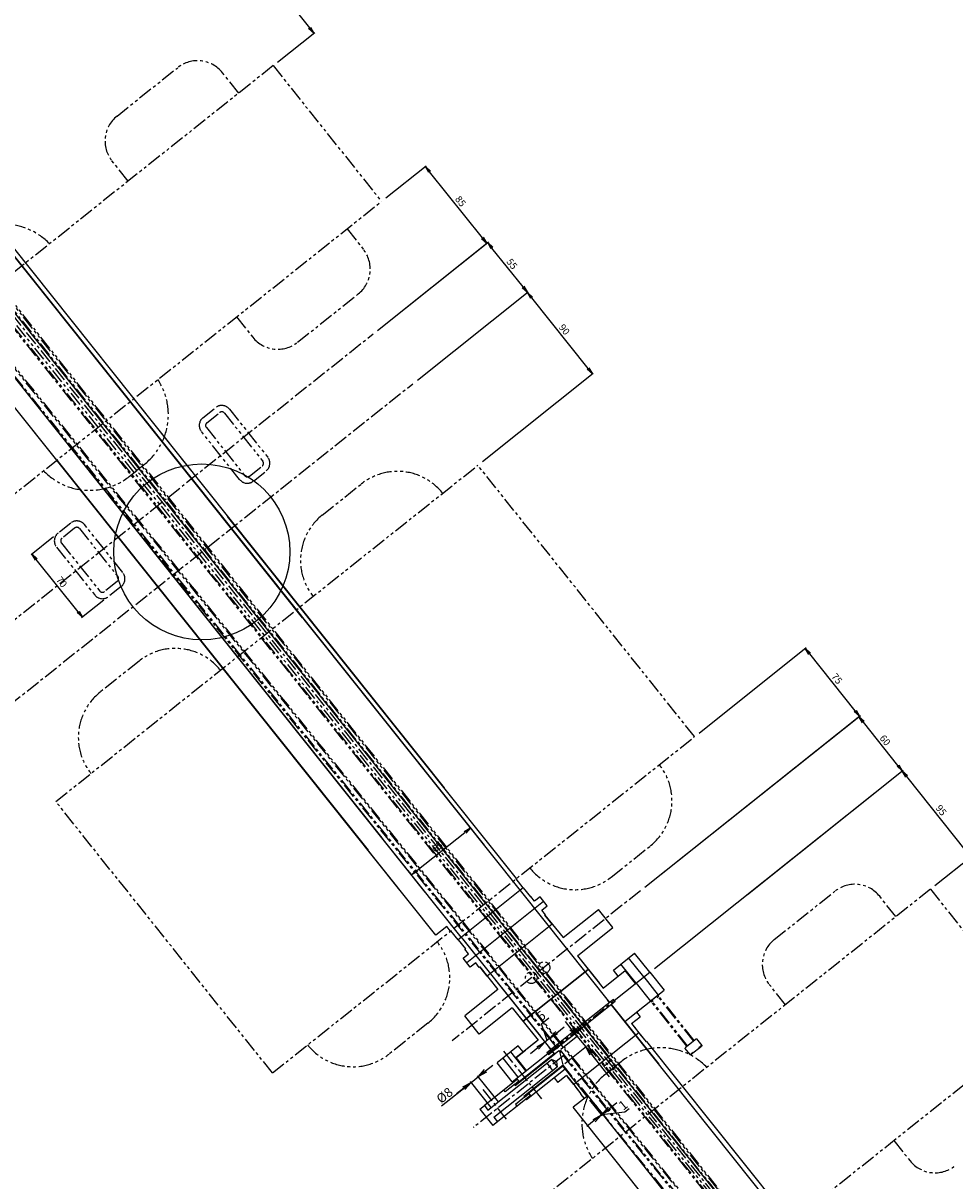
# Model space of a CAD drawing. Extents: x -85008 to 70492, y -141218 to 2807.
# Drawn here: x -47761 to -46957, y -91631 to -90631 of the extents above; entities that cross this region are included whole.
import ezdxf

# ---------------------------------------------------------------- set-up
doc = ezdxf.new("R2010")
doc.units = 0
doc.header["$LTSCALE"] = 10
doc.header["$MEASUREMENT"] = 0
doc.header["$PDMODE"] = 3
doc.header["$PDSIZE"] = 2
doc.linetypes.add('CENTER', pattern=[2, 1.25, -0.25, 0.25, -0.25])
doc.linetypes.add('PHANTOM', pattern=[2.5, 1.25, -0.25, 0.25, -0.25, 0.25, -0.25])
doc.layers.get('0').update_dxf_attribs({"linetype": 'CONTINUOUS'})
doc.layers.get('DEFPOINTS').update_dxf_attribs({"linetype": 'CONTINUOUS'})
for name, color, linetype in [('CENTER', 4, 'CENTER'), ('Magnet', 6, 'PHANTOM'), ('OBJECT', 3, 'CONTINUOUS'), ('PHANTOM', 4, 'PHANTOM'), ('SR2', 2, 'PHANTOM'), ('ULine', 1, 'CONTINUOUS')]:
    doc.layers.add(name, color=color, linetype=linetype)
doc.styles.add('ADESK1', font='romans', dxfattribs={"bigfont": 'bigfont'})
doc.styles.get("Standard").update_dxf_attribs({"font": 'romans', "bigfont": 'extfont.shx'})
doc.dimstyles.new('ｺﾋﾟｰ - STANDARD', dxfattribs={"dimscale": 0, "dimtxt": 30, "dimasz": 30, "dimexe": 1, "dimexo": 4, "dimgap": 5, "dimtad": 1, "dimdec": 4, "dimzin": 9, "dimdsep": 46, "dimtxsty": 'STANDARD', "dimblk1": 'OPEN', "dimblk2": 'OPEN', "dimsah": 1, "dimcen": 0, "dimclrd": 4, "dimclre": 4, "dimclrt": 4, "dimaunit": 3, "dimadec": 4, "dimazin": 0, "dimtfac": 1, "dimtdec": 4, "dimtmove": 0, "dimatfit": 3, "dimldrblk": 'OPEN', "dimfxl": 1, "dimtolj": 1, "dimtzin": 0, "dimarcsym": 0})
doc.dimstyles.new('ｺﾋﾟｰ(3) - STANDARD', dxfattribs={"dimscale": 0, "dimtxt": 6, "dimasz": 6, "dimexe": 1, "dimexo": 5, "dimgap": 2, "dimtad": 1, "dimdec": 3, "dimzin": 9, "dimdsep": 46, "dimtxsty": 'ADESK1', "dimblk1": 'OPEN', "dimblk2": 'OPEN', "dimsah": 1, "dimcen": 0, "dimclrd": 4, "dimclre": 4, "dimclrt": 4, "dimadec": 8, "dimazin": 2, "dimtfac": 1, "dimtdec": 3, "dimtmove": 0, "dimatfit": 2, "dimldrblk": 'OPEN', "dimfxl": 1, "dimtolj": 1, "dimtzin": 9, "dimlwd": -1, "dimlwe": -1, "dimarcsym": 0})

# ---------------------------------------------------------------- blocks, each defined once
blk = doc.blocks.new('_OPEN')
at = {"color": 0, "linetype": 'ByBlock'}
for p, q in [((-1, 0.17), (0, 0)), ((0, 0), (-1, -0.17)), ((0, 0), (-1, 0))]:
    blk.add_line(p, q, dxfattribs=at)
blk = doc.blocks.new('*D1703')
at = {"layer": 'DEFPOINTS', "color": 0}
for p in [(-49426.1, -88791.8), (-49440.6, -88803.3), (-49354.3, -88891.8), (-44894.7, -94488.9), (-44894.7, -94488.9)]:
    blk.add_point(p, dxfattribs=at)
at = {"layer": 'OBJECT', "color": 4}
for p, q in [((-49356.7, -88893.7), (-49420, -88916.6)), ((-49420, -88916.6), (-49467.4, -88916.6))]:
    blk.add_line(p, q, dxfattribs=at)
blk.add_arc((-44894.7, -94488.9), 7156.6, 128.54648, 128.59638, dxfattribs=at)
at = {"layer": 'OBJECT', "color": 4, "xscale": 6, "yscale": 6, "zscale": 6}
for p, rotation in [((-49349.6, -88888), 38.52245851809508), ((-49363.8, -88899.4), 218.6203986537964)]:
    blk.add_blockref('_OPEN', p, dxfattribs=dict(at, rotation=rotation))
at = {"layer": 'OBJECT', "color": 4, "insert": (-49444.7, -88911.6), "char_height": 6, "attachment_point": 5, "style": 'ADESK1'}
blk.add_mtext('\\A1;0.002548r', dxfattribs=at)
blk = doc.blocks.new('_DotSmall')
at = {"color": 0, "linetype": 'ByBlock', "const_width": 0.5}
blk.add_lwpolyline([(-0.0625, 0, 1), (0.0625, 0, 1)], format="xyb", close=True, dxfattribs=at)
blk = doc.blocks.new('*D1605')
at = {"layer": 'DEFPOINTS', "color": 0}
for p in [(-51146.6, -86673.1), (-49306.7, -88970.9), (-49262.6, -89031.7), (-49254.5, -89039.9), (-44945.7, -94425)]:
    blk.add_point(p, dxfattribs=at)
at = {"layer": 'OBJECT', "color": 4}
for p, q in [((-49259.7, -89035.8), (-49255.3, -89041.8)), ((-49254.8, -89040.2), (-49246.3, -89088.4)), ((-49246.3, -89088.4), (-49308.9, -89088.4))]:
    blk.add_line(p, q, dxfattribs=at)
blk.add_arc((-49288.7, -88995.7), 55.9, 305.8996, 308.6574, dxfattribs=at)
at = {"layer": 'OBJECT', "color": 4, "xscale": 6, "yscale": 6, "zscale": 6}
for p, rotation in [((-49255.9, -89041), 215.8995639949818), ((-49253.8, -89039.4), 38.65737225752281)]:
    blk.add_blockref('_DotSmall', p, dxfattribs=dict(at, rotation=rotation))
at = {"layer": 'OBJECT', "color": 4, "insert": (-49278.6, -89083.4), "char_height": 6, "attachment_point": 5, "style": 'ADESK1'}
blk.add_mtext('\\A1;2.75780826°', dxfattribs=at)
blk = doc.blocks.new('*D1591')
at = {"layer": 'DEFPOINTS', "color": 0}
for p in [(-49966.5, -88137.9), (-49957.9, -88131), (-49696.6, -88464.7), (-44894.7, -94488.9), (-44894.7, -94488.9)]:
    blk.add_point(p, dxfattribs=at)
at = {"layer": 'OBJECT', "color": 4}
for p, q in [((-49729.1, -88445.8), (-49776.5, -88445.8)), ((-49698, -88465.8), (-49729.1, -88445.8))]:
    blk.add_line(p, q, dxfattribs=at)
for start, end in [(128.44328, 128.48791), (128.53253, 128.61033), (128.65495, 128.69957)]:
    blk.add_arc((-44894.7, -94488.9), 7703.9, start, end, dxfattribs=at)
at = {"layer": 'OBJECT', "color": 4, "xscale": 6, "yscale": 6, "zscale": 6}
for p, rotation in [((-49693.9, -88462.5), 218.5102194157608), ((-49702.1, -88469.1), 38.63263776074649)]:
    blk.add_blockref('_OPEN', p, dxfattribs=dict(at, rotation=rotation))
at = {"layer": 'OBJECT', "color": 4, "insert": (-49753.8, -88440.8), "char_height": 6, "attachment_point": 5, "style": 'ADESK1'}
blk.add_mtext('\\A1;0.001358r', dxfattribs=at)
blk = doc.blocks.new('*D1604')
at = {"layer": 'DEFPOINTS', "color": 0}
for p in [(-51169.6, -86596.1), (-51146.6, -86673.1), (-49184.5, -89104.1), (-44945.7, -94425), (-44894.7, -94488.9)]:
    blk.add_point(p, dxfattribs=at)
at = {"layer": 'OBJECT', "color": 4}
for p, q in [((-49241, -89103.1), (-49271.3, -89103.1)), ((-49187.1, -89106.3), (-49241, -89103.1))]:
    blk.add_line(p, q, dxfattribs=at)
blk.add_arc((-44920.1, -94456.9), 6843.7, 128.53572, 128.60714, dxfattribs=at)
at = {"layer": 'OBJECT', "color": 4, "xscale": 6, "yscale": 6, "zscale": 6}
for p, rotation in [((-49179.1, -89099.9), 38.51060097215001), ((-49195.1, -89112.7), 218.6322562043577)]:
    blk.add_blockref('_OPEN', p, dxfattribs=dict(at, rotation=rotation))
at = {"layer": 'OBJECT', "color": 4, "insert": (-49257.1, -89098.1), "char_height": 6, "attachment_point": 5, "style": 'ADESK1'}
blk.add_mtext('\\A1;0.003r', dxfattribs=at)
blk = doc.blocks.new('*D1808')
at = {"layer": 'DEFPOINTS', "color": 0}
for p in [(-47368.1, -91541.3), (-47348.4, -91566.1), (-47354.6, -91571.1)]:
    blk.add_point(p, dxfattribs=at)
at = {"layer": 'OBJECT', "color": 4, "lineweight": -2}
for p, q in [((-47361.9, -91536.3), (-47355.6, -91531.3)), ((-47399.9, -91566.6), (-47374.4, -91546.3)), ((-47357.1, -91568), (-47375, -91545.5)), ((-47374.4, -91546.3), (-47368.1, -91541.3)), ((-47374.4, -91546.3), (-47368.1, -91541.3)), ((-47350.8, -91563), (-47368.8, -91540.5)), ((-47380.7, -91551.3), (-47386.9, -91556.2))]:
    blk.add_line(p, q, dxfattribs=at)
at = {"layer": 'OBJECT', "color": 4, "lineweight": -2, "xscale": 8, "yscale": 8, "zscale": 8}
for p, rotation in [((-47368.1, -91541.3), 218.5714285883734), ((-47374.4, -91546.3), 38.57142858837344)]:
    blk.add_blockref('_OPEN', p, dxfattribs=dict(at, rotation=rotation))
at = {"layer": 'OBJECT', "color": 4, "insert": (-47397.3, -91557.5), "char_height": 8, "attachment_point": 5, "rotation": 38.5714}
blk.add_mtext('\\A1;%%C8', dxfattribs=at)
blk = doc.blocks.new('*D1408')
at = {"layer": 'DEFPOINTS', "color": 0}
for p in [(-47829.9, -90626.3), (-47510.1, -90639.9), (-47545.3, -90667.9)]:
    blk.add_point(p, dxfattribs=at)
at = {"layer": 'OBJECT', "color": 4}
for p, q in [((-47826, -90623.2), (-47640.3, -90475.1)), ((-47637.3, -90480.4), (-47513.9, -90635.2)), ((-47541.4, -90664.8), (-47509.4, -90639.3))]:
    blk.add_line(p, q, dxfattribs=at)
at = {"layer": 'OBJECT', "color": 4, "xscale": 6, "yscale": 6, "zscale": 6}
for p, rotation in [((-47641.1, -90475.7), 128.5714285883286), ((-47510.1, -90639.9), 308.5714285883286)]:
    blk.add_blockref('_OPEN', p, dxfattribs=dict(at, rotation=rotation))
at = {"layer": 'OBJECT', "color": 4, "insert": (-47571.7, -90554.7), "char_height": 6, "attachment_point": 5, "rotation": 308.5714, "style": 'ADESK1'}
blk.add_mtext('\\A1;210', dxfattribs=at)
blk = doc.blocks.new('*D1507')
at = {"layer": 'DEFPOINTS', "color": 0}
for p in [(-47325.8, -90863.8), (-47424.7, -90942.7), (-47368.6, -91013.1)]:
    blk.add_point(p, dxfattribs=at)
at = {"layer": 'OBJECT', "color": 4}
for p, q in [((-47420.8, -90939.6), (-47325, -90863.2)), ((-47273.4, -90929.5), (-47322.1, -90868.5)), ((-47364.7, -91009.9), (-47268.9, -90933.6))]:
    blk.add_line(p, q, dxfattribs=at)
at = {"layer": 'OBJECT', "color": 4, "xscale": 6, "yscale": 6, "zscale": 6}
for p, rotation in [((-47325.8, -90863.8), 128.5714285883286), ((-47269.7, -90934.2), 308.5714285883286)]:
    blk.add_blockref('_OPEN', p, dxfattribs=dict(at, rotation=rotation))
at = {"layer": 'OBJECT', "color": 4, "insert": (-47293.9, -90895.9), "char_height": 6, "attachment_point": 5, "rotation": 308.5714, "style": 'ADESK1'}
blk.add_mtext('\\A1;90', dxfattribs=at)
blk = doc.blocks.new('*D1477')
at = {"layer": 'DEFPOINTS', "color": 0}
for p in [(-47085.9, -91171.3), (-47181.5, -91247.6), (-47228.2, -91380.8)]:
    blk.add_point(p, dxfattribs=at)
at = {"layer": 'OBJECT', "color": 4}
for p, q in [((-47177.6, -91244.5), (-47085.1, -91170.7)), ((-47042.9, -91225.3), (-47082.1, -91176)), ((-47224.3, -91377.7), (-47038.3, -91229.3))]:
    blk.add_line(p, q, dxfattribs=at)
at = {"layer": 'OBJECT', "color": 4, "xscale": 6, "yscale": 6, "zscale": 6}
for p, rotation in [((-47085.9, -91171.3), 128.5714285883286), ((-47039.1, -91230), 308.5714285883286)]:
    blk.add_blockref('_OPEN', p, dxfattribs=dict(at, rotation=rotation))
at = {"layer": 'OBJECT', "color": 4, "insert": (-47058.6, -91197.5), "char_height": 6, "attachment_point": 5, "rotation": 308.5714, "style": 'ADESK1'}
blk.add_mtext('\\A1;75', dxfattribs=at)
blk = doc.blocks.new('M8-L50')
at = {"layer": 'PHANTOM'}
for p, q in [((-8, -5.6), (-8, 5.6)), ((0, 6.5), (-7.5, 6.5)), ((-7.5, 3.2), (-7.5, 6.5)), ((0, -6.5), (0, 6.5)), ((0, 4), (48.8, 4)), ((0, 3.2), (49.6, 3.2)), ((48.8, 2.2), (48.8, 4)), ((48.8, 4), (50, 2.8)), ((50, -2.8), (50, 2.8)), ((-7.5, -6.5), (-8, -5.6)), ((-7.5, -6.5), (-7.5, -3.3)), ((0, -6.5), (-7.5, -6.5)), ((0, -3.3), (49.6, -3.3)), ((0, -4), (48.8, -4)), ((48.8, -4), (48.8, -2)), ((48.8, -4), (50, -2.8))]:
    blk.add_line(p, q, dxfattribs=at)
blk = doc.blocks.new('*D1807')
at = {"layer": 'DEFPOINTS', "color": 0}
for p in [(-47298.5, -91518.7), (-47275.5, -91515.7), (-47295, -91531.2)]:
    blk.add_point(p, dxfattribs=at)
at = {"layer": 'OBJECT', "color": 4, "lineweight": -2}
for p, q in [((-47288, -91500.1), (-47293, -91493.8)), ((-47297, -91517.5), (-47282.2, -91505.7)), ((-47283, -91506.3), (-47275.5, -91515.7)), ((-47283, -91506.3), (-47275.5, -91515.7)), ((-47293.4, -91529.9), (-47274.8, -91515.1)), ((-47254.8, -91541.6), (-47275.5, -91515.7)), ((-47270.5, -91522), (-47265.6, -91528.2))]:
    blk.add_line(p, q, dxfattribs=at)
at = {"layer": 'OBJECT', "color": 4, "lineweight": -2, "xscale": 8, "yscale": 8, "zscale": 8}
for p, rotation in [((-47283, -91506.3), 308.5714285883287), ((-47275.5, -91515.7), 128.5714285883287)]:
    blk.add_blockref('_OPEN', p, dxfattribs=dict(at, rotation=rotation))
at = {"layer": 'OBJECT', "color": 4, "insert": (-47255.2, -91532.4), "char_height": 8, "attachment_point": 5, "rotation": 308.5714}
blk.add_mtext('\\A1;12', dxfattribs=at)
blk = doc.blocks.new('*D1478')
at = {"layer": 'DEFPOINTS', "color": 0}
for p in [(-47039.6, -91230.3), (-47228.2, -91380.8), (-47139.8, -91387)]:
    blk.add_point(p, dxfattribs=at)
at = {"layer": 'OBJECT', "color": 4}
for p, q in [((-47224.3, -91377.7), (-47038.8, -91229.7)), ((-47005.9, -91272.5), (-47035.8, -91235)), ((-47135.9, -91383.9), (-47001.4, -91276.6))]:
    blk.add_line(p, q, dxfattribs=at)
at = {"layer": 'OBJECT', "color": 4, "xscale": 6, "yscale": 6, "zscale": 6}
for p, rotation in [((-47039.6, -91230.3), 128.5714285883286), ((-47002.2, -91277.2), 308.5714285883286)]:
    blk.add_blockref('_OPEN', p, dxfattribs=dict(at, rotation=rotation))
at = {"layer": 'OBJECT', "color": 4, "insert": (-47017, -91250.7), "char_height": 6, "attachment_point": 5, "rotation": 308.5714, "style": 'ADESK1'}
blk.add_mtext('\\A1;60', dxfattribs=at)
blk = doc.blocks.new('*D1476')
at = {"layer": 'DEFPOINTS', "color": 0}
for p in [(-47002.2, -91277.2), (-46977.9, -91379.4), (-47220.1, -91451)]:
    blk.add_point(p, dxfattribs=at)
at = {"layer": 'OBJECT', "color": 4}
for p, q in [((-47216.2, -91447.9), (-47001.4, -91276.6)), ((-46946.7, -91346.8), (-46998.4, -91281.9)), ((-46974, -91376.3), (-46942.1, -91350.9))]:
    blk.add_line(p, q, dxfattribs=at)
at = {"layer": 'OBJECT', "color": 4, "xscale": 6, "yscale": 6, "zscale": 6}
for p, rotation in [((-47002.2, -91277.2), 128.5714285883286), ((-46942.9, -91351.5), 308.5714285883286)]:
    blk.add_blockref('_OPEN', p, dxfattribs=dict(at, rotation=rotation))
at = {"layer": 'OBJECT', "color": 4, "insert": (-46968.6, -91311.2), "char_height": 6, "attachment_point": 5, "rotation": 308.5714, "style": 'ADESK1'}
blk.add_mtext('\\A1;95', dxfattribs=at)
blk = doc.blocks.new('*D1482')
at = {"layer": 'DEFPOINTS', "color": 0}
for p in [(-47375, -91326.5), (-47375, -91326.6), (-47425.8, -91367.1)]:
    blk.add_point(p, dxfattribs=at)
at = {"layer": 'OBJECT', "color": 4}
for p, q in [((-47378.1, -91322.7), (-47375.7, -91325.8)), ((-47421.2, -91363.3), (-47379.7, -91330.3)), ((-47428.9, -91363.2), (-47426.5, -91366.3))]:
    blk.add_line(p, q, dxfattribs=at)
at = {"layer": 'OBJECT', "color": 4, "xscale": 6, "yscale": 6, "zscale": 6}
for p, rotation in [((-47375, -91326.5), 38.57142858837345), ((-47425.9, -91367.1), 218.5714285883734)]:
    blk.add_blockref('_OPEN', p, dxfattribs=dict(at, rotation=rotation))
at = {"layer": 'OBJECT', "color": 4, "insert": (-47403.6, -91342.9), "char_height": 6, "attachment_point": 5, "rotation": 38.5714, "style": 'ADESK1'}
blk.add_mtext('\\A1;65', dxfattribs=at)
blk = doc.blocks.new('*D1810')
at = {"layer": 'DEFPOINTS', "color": 0}
for p in [(-47274.5, -91558.4), (-47273.8, -91557.8), (-47261.1, -91573.7)]:
    blk.add_point(p, dxfattribs=at)
at = {"layer": 'OBJECT', "color": 4, "lineweight": -2}
for p, q in [((-47272.1, -91561.5), (-47261.3, -91575.1)), ((-47271.3, -91560.9), (-47260.5, -91574.4)), ((-47254.8, -91568.7), (-47248.6, -91563.7)), ((-47241.7, -91571.7), (-47237.9, -91568.7)), ((-47268.1, -91579.3), (-47274.4, -91584.3)), ((-47261.9, -91574.3), (-47261.1, -91573.7)), ((-47261.9, -91574.3), (-47261.1, -91573.7)), ((-47261.5, -91574), (-47241.7, -91571.7))]:
    blk.add_line(p, q, dxfattribs=at)
at = {"layer": 'OBJECT', "color": 4, "lineweight": -2, "xscale": 8, "yscale": 8, "zscale": 8}
for p, rotation in [((-47261.1, -91573.7), 218.5714285883734), ((-47261.9, -91574.3), 38.57142858837344)]:
    blk.add_blockref('_OPEN', p, dxfattribs=dict(at, rotation=rotation))
at = {"layer": 'OBJECT', "color": 4, "insert": (-47243.2, -91565.9), "char_height": 8, "attachment_point": 5, "rotation": 38.5714}
blk.add_mtext('\\A1;1', dxfattribs=at)
blk = doc.blocks.new('*D1809')
at = {"layer": 'DEFPOINTS', "color": 0}
for p in [(-47310.7, -91511.5), (-47310.1, -91512.2), (-47298.5, -91518.7)]:
    blk.add_point(p, dxfattribs=at)
at = {"layer": 'OBJECT', "color": 4, "lineweight": -2}
for p, q in [((-47313.7, -91495.6), (-47307.2, -91490.5)), ((-47308.7, -91510), (-47313.7, -91495.6)), ((-47300.5, -91503.4), (-47294.2, -91498.4)), ((-47306.8, -91508.4), (-47310.7, -91511.5)), ((-47306.8, -91508.4), (-47310.7, -91511.5)), ((-47299.8, -91517.1), (-47307.4, -91507.6)), ((-47316.9, -91516.5), (-47323.2, -91521.5)), ((-47311.4, -91510.6), (-47311.3, -91510.7))]:
    blk.add_line(p, q, dxfattribs=at)
at = {"layer": 'OBJECT', "color": 4, "lineweight": -2, "xscale": 8, "yscale": 8, "zscale": 8}
for p, rotation in [((-47306.8, -91508.4), 218.5714285883734), ((-47310.7, -91511.5), 38.57142858837345)]:
    blk.add_blockref('_OPEN', p, dxfattribs=dict(at, rotation=rotation))
at = {"layer": 'OBJECT', "color": 4, "insert": (-47313.9, -91488.7), "char_height": 8, "attachment_point": 5, "rotation": 38.5714}
blk.add_mtext('\\A1;5', dxfattribs=at)
blk = doc.blocks.new('*D1508')
at = {"layer": 'DEFPOINTS', "color": 0}
for p in [(-47360.1, -90820.8), (-47459, -90899.7), (-47424.7, -90942.7)]:
    blk.add_point(p, dxfattribs=at)
at = {"layer": 'OBJECT', "color": 4}
for p, q in [((-47455.1, -90896.6), (-47359.3, -90820.2)), ((-47329.6, -90859.1), (-47356.4, -90825.5)), ((-47420.8, -90939.6), (-47325, -90863.2))]:
    blk.add_line(p, q, dxfattribs=at)
at = {"layer": 'OBJECT', "color": 4, "xscale": 6, "yscale": 6, "zscale": 6}
for p, rotation in [((-47360.1, -90820.8), 128.5714285883286), ((-47325.8, -90863.8), 308.5714285883286)]:
    blk.add_blockref('_OPEN', p, dxfattribs=dict(at, rotation=rotation))
at = {"layer": 'OBJECT', "color": 4, "insert": (-47339.1, -90839.2), "char_height": 6, "attachment_point": 5, "rotation": 308.5714, "style": 'ADESK1'}
blk.add_mtext('\\A1;55', dxfattribs=at)
blk = doc.blocks.new('*D1506')
at = {"layer": 'DEFPOINTS', "color": 0}
for p in [(-47413.9, -90755), (-47451.8, -90785.2), (-47459, -90899.7)]:
    blk.add_point(p, dxfattribs=at)
at = {"layer": 'OBJECT', "color": 4}
for p, q in [((-47447.9, -90782.1), (-47413.1, -90754.4)), ((-47364.6, -90816.8), (-47410.2, -90759.7)), ((-47455.1, -90896.6), (-47360.1, -90820.8))]:
    blk.add_line(p, q, dxfattribs=at)
at = {"layer": 'OBJECT', "color": 4, "xscale": 6, "yscale": 6, "zscale": 6}
for p, rotation in [((-47413.9, -90755), 128.5714285883286), ((-47360.9, -90821.5), 308.5714285883286)]:
    blk.add_blockref('_OPEN', p, dxfattribs=dict(at, rotation=rotation))
at = {"layer": 'OBJECT', "color": 4, "insert": (-47383.5, -90785.1), "char_height": 6, "attachment_point": 5, "rotation": 308.5714, "style": 'ADESK1'}
blk.add_mtext('\\A1;85', dxfattribs=at)
blk = doc.blocks.new('*D1509')
at = {"layer": 'DEFPOINTS', "color": 0}
for p in [(-47731, -91071.8), (-47753.5, -91089.8), (-47687.4, -91126.6)]:
    blk.add_point(p, dxfattribs=at)
at = {"layer": 'OBJECT', "color": 4}
for p, q in [((-47734.9, -91075), (-47754.3, -91090.4)), ((-47713.6, -91139.8), (-47749.8, -91094.5)), ((-47691.3, -91129.7), (-47710.6, -91145.1))]:
    blk.add_line(p, q, dxfattribs=at)
at = {"layer": 'OBJECT', "color": 4, "xscale": 6, "yscale": 6, "zscale": 6}
for p, rotation in [((-47753.5, -91089.8), 128.5714285883286), ((-47709.9, -91144.5), 308.5714285883286)]:
    blk.add_blockref('_OPEN', p, dxfattribs=dict(at, rotation=rotation))
at = {"layer": 'OBJECT', "color": 4, "insert": (-47727.8, -91114), "char_height": 6, "attachment_point": 5, "rotation": 308.5714, "style": 'ADESK1'}
blk.add_mtext('\\A1;70', dxfattribs=at)

msp = doc.modelspace()

# ---------------------------------------------------------------- linework, layer by layer
at = {"layer": 'CENTER'}
for p, q in [((-44894.683, -94488.92931), (-50905.12469, -86952.07382)), ((-47823.32231, -91190.23476), (-47458.98884, -90899.68851)), ((-47789.03037, -91233.23549), (-47424.6969, -90942.68924)), ((-47228.23156, -91380.77068), (-47390.89044, -91510.48681)), ((-47228.23156, -91380.77068), (-47390.89044, -91510.48681)), ((-47313.34846, -91560.43105), (-47347.50899, -91517.59511)), ((-47293.97653, -91522.7339), (-47372.5208, -91585.37087)), ((-47364.26128, -91552.56364), (-47343.14363, -91579.04435))]:
    msp.add_line(p, q, dxfattribs=at)
at = {"layer": 'Magnet'}
for p, q in [((-47545.30792, -90667.9494), (-48030.04344, -91054.51307)), ((-47680.07508, -90711.47022), (-47627.69238, -90669.6964)), ((-47545.30792, -90667.9494), (-47451.78445, -90785.22412)), ((-47575.01752, -90691.64201), (-47589.04604, -90674.0508)), ((-47670.40096, -90767.70776), (-47684.42948, -90750.11656)), ((-47936.51997, -91171.7878), (-47451.78445, -90785.22412)), ((-47481.49405, -90808.91673), (-47467.46553, -90826.50794)), ((-47524.20263, -90906.92809), (-47471.81992, -90865.15428)), ((-47576.87749, -90884.98249), (-47562.84897, -90902.5737)), ((-47605.90402, -90972.08278), (-47594.95838, -90963.35392)), ((-47602.47483, -90976.38285), (-47591.52919, -90967.65399)), ((-47587.31322, -90968.12902), (-47554.26826, -91009.56609)), ((-47583.01315, -90964.69982), (-47549.96819, -91006.13689)), ((-47574.20497, -91025.46508), (-47607.24993, -90984.02801)), ((-47602.94985, -90980.59881), (-47569.90489, -91022.03588)), ((-47732.91629, -91303.60032), (-47368.58282, -91013.05407)), ((-47732.91629, -91303.60032), (-47368.58282, -91013.05407)), ((-47732.91629, -91303.60032), (-47368.58282, -91013.05407)), ((-47669.52088, -91022.81553), (-47662.97772, -91017.59753)), ((-47656.43456, -91012.37953), (-47662.97772, -91017.59753)), ((-47565.68893, -91022.51091), (-47554.74329, -91013.78205)), ((-47562.25974, -91026.81098), (-47551.3141, -91018.08212)), ((-47181.53588, -91247.60352), (-47368.58282, -91013.05407)), ((-47502.83249, -91056.16221), (-47469.21373, -91029.35215)), ((-47720.05142, -91063.11229), (-47730.99706, -91071.84114)), ((-47716.62223, -91067.41236), (-47727.56787, -91076.14122)), ((-47712.40626, -91067.88739), (-47679.3613, -91109.32445)), ((-47675.06123, -91105.89526), (-47708.10619, -91064.45819)), ((-47732.34296, -91083.78638), (-47699.298, -91125.22344)), ((-47728.04289, -91080.35718), (-47694.99793, -91121.79425)), ((-47679.83633, -91113.54042), (-47690.78197, -91122.26927)), ((-47676.40713, -91117.84049), (-47687.35277, -91126.56935)), ((-47661.01561, -91182.30904), (-47694.63436, -91209.1191)), ((-47545.86935, -91538.14977), (-47181.53588, -91247.60352)), ((-47545.86935, -91538.14977), (-47181.53588, -91247.60352)), ((-47545.86935, -91538.14977), (-47181.53588, -91247.60352)), ((-47545.86935, -91538.14977), (-47732.91629, -91303.60032)), ((-47253.43656, -91368.8948), (-47219.81781, -91342.08474)), ((-46977.9322, -91379.41605), (-47462.66772, -91765.97972)), ((-46977.9322, -91379.41605), (-46884.40873, -91496.69077)), ((-47112.69936, -91422.93687), (-47060.31666, -91381.16305)), ((-47007.6418, -91403.10866), (-47021.67032, -91385.51745)), ((-47103.02524, -91479.17441), (-47117.05376, -91461.5832)), ((-47411.61969, -91495.04163), (-47445.23844, -91521.85169)), ((-47369.14425, -91883.25445), (-46884.40873, -91496.69077)), ((-47244.93129, -91528.38831), (-47251.47445, -91533.60631)), ((-47258.01762, -91538.82431), (-47251.47445, -91533.60631)), ((-47009.50177, -91596.44914), (-46995.47325, -91614.04035))]:
    msp.add_line(p, q, dxfattribs=at)
for centre, radius, start, end in [((-47610.54641, -90691.19677), 27.5, 38.57142924, 128.57142924), ((-47662.92911, -90732.97059), 27.5, 128.57142924, 218.57142924), ((-47778.01507, -90859.92239), 55, 43.787337, 128.57142924), ((-47488.96589, -90843.65391), 27.5, 308.57142794, 38.57142794), ((-47541.3486, -90885.42773), 27.5, 218.57142794, 308.57142794), ((-47690.7265, -90969.3788), 55, 308.57142794, 33.35552017), ((-47589.65872, -90969.99949), 8.5, 38.57142859, 128.57142859), ((-47589.65872, -90969.99949), 3, 38.57142859, 128.57142859), ((-47600.60436, -90978.72834), 8.5, 128.57142859, 218.57142859), ((-47600.60436, -90978.72834), 3, 128.57142859, 218.57142859), ((-47556.61376, -91011.43655), 3, 308.57142859, 38.57142859), ((-47556.61376, -91011.43655), 8.5, 308.57142859, 38.57142859), ((-47703.81282, -90979.8148), 55, 223.787337, 308.57142924), ((-47438.03924, -91068.44372), 50, 38.57142721, 128.57142721), ((-47567.5594, -91020.16541), 8.5, 218.57142859, 308.57142859), ((-47567.5594, -91020.16541), 3, 218.57142859, 308.57142859), ((-47471.658, -91095.25378), 50, 128.57142721, 218.57142721), ((-47714.75176, -91069.75785), 8.5, 38.57142859, 128.57142859), ((-47714.75176, -91069.75785), 3, 38.57142859, 128.57142859), ((-47725.6974, -91078.48671), 8.5, 128.57142859, 218.57142859), ((-47725.6974, -91078.48671), 3, 128.57142859, 218.57142859), ((-47681.7068, -91111.19492), 3, 308.57142859, 38.57142859), ((-47681.7068, -91111.19492), 8.5, 308.57142859, 38.57142859), ((-47692.65244, -91119.92378), 8.5, 218.57142859, 308.57142859), ((-47692.65244, -91119.92378), 3, 218.57142859, 308.57142859), ((-47629.84112, -91221.40061), 50, 38.57142996, 128.57142996), ((-47663.45987, -91248.21067), 50, 128.57142996, 218.57142996), ((-47250.9923, -91302.99317), 50, 308.57142996, 38.57142996), ((-47284.61106, -91329.80323), 50, 218.57142996, 308.57142996), ((-47284.61106, -91329.80323), 50, 218.57142996, 308.57142996), ((-47043.17069, -91402.66342), 27.5, 38.57142924, 128.57142924), ((-47442.79418, -91455.95006), 50, 308.57142721, 38.57142721), ((-47095.55339, -91444.43723), 27.5, 128.57142924, 218.57142924), ((-47476.41293, -91482.76012), 50, 218.57142721, 308.57142721), ((-47210.63935, -91571.38904), 55, 43.787337, 128.57142924), ((-47223.72568, -91581.82504), 55, 128.57142794, 213.35552017), ((-46973.97288, -91596.89438), 27.5, 218.57142794, 308.57142794)]:
    msp.add_arc(centre, radius, start, end, dxfattribs=at)
at = {"layer": 'OBJECT'}
for p, q in [((-47519.82215, -91144.98299), (-47817.75675, -90771.38481)), ((-47811.42833, -90779.3204), (-47363.23268, -91341.33997)), ((-47780.25384, -90818.41198), (-47332.05819, -91380.43154)), ((-47770.98514, -90823.61906), (-47615.73618, -91018.2951)), ((-47414.05173, -91381.8668), (-47821.81406, -90870.54901)), ((-47435.91338, -91380.11517), (-47834.32337, -90880.52485)), ((-47382.87724, -91420.95838), (-47790.63957, -90909.64059)), ((-47404.73889, -91419.20674), (-47803.14888, -90919.61642)), ((-47668.74269, -90958.24254), (-47400.64207, -91294.43008)), ((-47665.61536, -90955.74858), (-47397.51475, -91291.93612)), ((-47719.56173, -90998.76938), (-47451.46112, -91334.95691)), ((-47732.07104, -91008.74521), (-47463.34693, -91345.71458)), ((-47335.16577, -91370.11927), (-47584.56169, -91057.38667)), ((-47329.32178, -91378.24933), (-47385.61365, -91423.14059)), ((-47335.55668, -91370.43101), (-47335.16577, -91370.11927)), ((-47335.55668, -91370.43101), (-47335.16577, -91370.11927)), ((-47335.55668, -91370.43101), (-47335.16577, -91370.11927)), ((-47335.55668, -91370.43101), (-47335.16577, -91370.11927)), ((-47329.32178, -91378.24933), (-47335.55668, -91370.43101)), ((-47329.32178, -91378.24933), (-47323.08689, -91386.06764)), ((-47378.22576, -91442.8299), (-47311.77008, -91389.83327)), ((-47332.05819, -91380.43154), (-47254.83898, -91477.26137)), ((-47330.81121, -91381.9952), (-47254.83898, -91477.26137)), ((-47323.08689, -91386.06764), (-47322.69597, -91385.75589)), ((-47319.57852, -91389.66505), (-47322.69597, -91385.75589)), ((-47314.88753, -91385.92411), (-47319.57852, -91389.66505)), ((-47308.65263, -91393.74243), (-47314.88753, -91385.92411)), ((-47313.34362, -91397.48337), (-47308.65263, -91393.74243)), ((-47310.22617, -91401.39252), (-47313.34362, -91397.48337)), ((-47295.02985, -91421.25006), (-47264.53842, -91396.93395)), ((-47252.06862, -91412.57058), (-47264.53842, -91396.93395)), ((-47304.38219, -91409.52258), (-47360.67406, -91454.41385)), ((-47310.61709, -91401.70427), (-47310.22617, -91401.39252)), ((-47310.61709, -91401.70427), (-47295.02985, -91421.25006)), ((-47304.38219, -91409.52258), (-47310.61709, -91401.70427)), ((-47395.35691, -91411.72486), (-47404.73889, -91419.20674)), ((-47392.23946, -91415.63402), (-47395.35691, -91411.72486)), ((-47391.84855, -91415.32228), (-47392.23946, -91415.63402)), ((-47385.61365, -91423.14059), (-47391.84855, -91415.32228)), ((-47385.61365, -91423.14059), (-47391.84855, -91415.32228)), ((-47282.56005, -91436.88669), (-47252.06862, -91412.57058)), ((-47385.61365, -91423.14059), (-47379.37875, -91430.95891)), ((-47382.87724, -91420.95838), (-47314.91685, -91506.17801)), ((-47381.63026, -91422.52204), (-47305.65803, -91517.78821)), ((-47381.34321, -91438.92075), (-47376.65222, -91435.17981)), ((-47375.10831, -91446.73906), (-47381.34321, -91438.92075)), ((-47379.37875, -91430.95891), (-47379.76967, -91431.27065)), ((-47376.65222, -91435.17981), (-47379.76967, -91431.27065)), ((-47282.56005, -91436.88669), (-47263.85536, -91460.34163)), ((-47282.56005, -91436.88669), (-47260.30146, -91464.79807)), ((-47225.35057, -91455.21605), (-47238.44386, -91438.79759)), ((-47370.41732, -91442.99812), (-47375.10831, -91446.73906)), ((-47367.29987, -91446.90728), (-47370.41732, -91442.99812)), ((-47366.90896, -91446.59554), (-47367.29987, -91446.90728)), ((-47366.90896, -91446.59554), (-47351.32171, -91466.14132)), ((-47360.67406, -91454.41385), (-47366.90896, -91446.59554)), ((-47329.49957, -91493.50542), (-47273.2077, -91448.61416)), ((-47273.2077, -91448.61416), (-47329.49957, -91493.50542)), ((-47273.2077, -91448.61416), (-47329.49957, -91493.50542)), ((-47273.2077, -91448.61416), (-47329.49957, -91493.50542)), ((-47329.49957, -91493.50542), (-47273.2077, -91448.61416)), ((-47329.49957, -91493.50542), (-47273.2077, -91448.61416)), ((-47247.40124, -91454.51049), (-47251.57863, -91449.27222)), ((-47231.91796, -91460.45336), (-47245.01124, -91444.0349)), ((-47232.42615, -91460.85863), (-47241.34205, -91449.67844)), ((-47250.79919, -91475.51064), (-47220.1123, -91451.03867)), ((-47225.35057, -91455.21605), (-47212.88077, -91470.85268)), ((-47220.1123, -91451.03867), (-47207.6425, -91466.6753)), ((-47351.32171, -91466.14132), (-47379.85856, -91488.8987)), ((-47241.65217, -91493.7971), (-47207.6425, -91466.6753)), ((-47231.91796, -91460.45336), (-47219.44816, -91476.08999)), ((-47251.5162, -91474.61154), (-47280.24851, -91497.52479)), ((-47250.08217, -91476.40975), (-47278.81448, -91499.323)), ((-47254.83898, -91477.26137), (-47256.52241, -91475.15042)), ((-46952.44643, -91856.44964), (-47253.40496, -91479.05958)), ((-47253.40496, -91479.05958), (-47212.31626, -91530.58318)), ((-47250.79919, -91475.51064), (-47251.5162, -91474.61154)), ((-47250.79919, -91475.51064), (-47250.08217, -91476.40975)), ((-47367.38877, -91504.53533), (-47379.85856, -91488.8987)), ((-47338.85192, -91481.77795), (-47367.38877, -91504.53533)), ((-47338.85192, -91481.77795), (-47320.14722, -91505.2329)), ((-47338.85192, -91481.77795), (-47316.59333, -91509.68934)), ((-47235.79831, -91495.52405), (-47228.37091, -91489.60089)), ((-47231.48836, -91485.69174), (-47228.37091, -91489.60089)), ((-47308.98081, -91520.43804), (-47280.24851, -91497.52479)), ((-47307.54679, -91522.23625), (-47278.81448, -91499.323)), ((-47235.79831, -91495.52405), (-47229.56342, -91503.34236)), ((-47235.79831, -91495.52405), (-47232.18207, -91500.05867)), ((-47235.79831, -91495.52405), (-47229.56342, -91503.34236)), ((-47229.56342, -91503.34236), (-47285.85528, -91548.23363)), ((-47229.56342, -91503.34236), (-47285.85528, -91548.23363)), ((-47229.56342, -91503.34236), (-47285.85528, -91548.23363)), ((-47229.56342, -91503.34236), (-47285.85528, -91548.23363)), ((-47229.56342, -91503.34236), (-47223.32852, -91511.16068)), ((-47228.62818, -91504.51511), (-47223.32852, -91511.16068)), ((-47327.14503, -91536.39442), (-47340.23832, -91519.97596)), ((-47336.45673, -91548.93644), (-47298.5379, -91518.69719)), ((-47329.49355, -91519.97692), (-47333.67093, -91514.73865)), ((-47305.65803, -91517.78821), (-47307.34145, -91515.67726)), ((-47302.7588, -91521.42372), (-47304.224, -91519.58642)), ((-47302.44706, -91521.81464), (-47304.224, -91519.58642)), ((-47304.224, -91519.58642), (-47302.44706, -91521.81464)), ((-47298.5379, -91518.69719), (-47297.91441, -91519.47902)), ((-47294.96518, -91531.19662), (-47297.91441, -91519.47902)), ((-47223.32852, -91511.16068), (-47222.9376, -91510.84893)), ((-47223.32852, -91511.16068), (-47222.9376, -91510.84893)), ((-47223.32852, -91511.16068), (-47222.9376, -91510.84893)), ((-47223.32852, -91511.16068), (-47222.9376, -91510.84893)), ((-47223.32852, -91511.16068), (-47222.9376, -91510.84893)), ((-47222.9376, -91510.84893), (-46979.77658, -91815.76321)), ((-47359.83744, -91570.14004), (-47305.10923, -91526.49575)), ((-47333.71241, -91541.63174), (-47346.8057, -91525.21328)), ((-47338.95069, -91545.80912), (-47308.2638, -91521.33714)), ((-47336.45673, -91548.93644), (-47302.44706, -91521.81464)), ((-47326.63684, -91535.98915), (-47335.55274, -91524.80896)), ((-47332.85931, -91545.42808), (-47302.7588, -91521.42372)), ((-47309.01839, -91529.6132), (-47304.03047, -91535.86785)), ((-47308.2638, -91521.33714), (-47308.98081, -91520.43804)), ((-47308.2638, -91521.33714), (-47307.54679, -91522.23625)), ((-47305.10923, -91526.49575), (-47300.12132, -91532.7504)), ((-47300.80971, -91528.18319), (-47305.10923, -91526.49575)), ((-47300.80971, -91528.18319), (-47300.12132, -91532.7504)), ((-47354.84952, -91576.39469), (-47300.12132, -91532.7504)), ((-47328.97485, -91558.31842), (-47294.96518, -91531.19662)), ((-47293.25305, -91534.94743), (-47326.48089, -91561.44575)), ((-47324.75395, -91555.59189), (-47295.43526, -91532.21102)), ((-47295.74701, -91531.82011), (-47274.54836, -91558.40238)), ((-47334.41804, -91543.4735), (-47362.95489, -91566.23088)), ((-47337.08022, -91548.15461), (-47344.89853, -91554.38951)), ((-47338.95069, -91545.80912), (-47338.3272, -91546.59095)), ((-47337.08022, -91548.15461), (-47333.17106, -91545.03716)), ((-47337.08022, -91548.15461), (-47336.45673, -91548.93644)), ((-47332.54757, -91545.819), (-47334.41804, -91543.4735)), ((-47302.63503, -91542.42931), (-47299.51758, -91546.33847)), ((-47292.09018, -91540.41531), (-47299.51758, -91546.33847)), ((-47292.09018, -91540.41531), (-47285.85528, -91548.23363)), ((-47292.09018, -91540.41531), (-47288.47394, -91544.94994)), ((-47292.09018, -91540.41531), (-47285.85528, -91548.23363)), ((-47285.85528, -91548.23363), (-47291.03114, -91541.74331)), ((-47291.03114, -91541.74331), (-47288.47394, -91544.94994)), ((-47285.07345, -91547.61014), (-47285.85528, -91548.23363)), ((-47285.85528, -91548.23363), (-47279.62038, -91556.05194)), ((-47285.85528, -91548.23363), (-47279.62038, -91556.05194)), ((-47284.92005, -91549.40638), (-47279.62038, -91556.05194)), ((-47323.19522, -91557.54647), (-47355.64123, -91583.42129)), ((-47344.89853, -91554.38951), (-47346.14551, -91552.82585)), ((-47328.35136, -91559.10025), (-47336.16967, -91565.33515)), ((-47328.97485, -91558.31842), (-47328.35136, -91559.10025)), ((-47328.35136, -91559.10025), (-47324.4422, -91555.9828)), ((-47325.06569, -91555.20097), (-47323.19522, -91557.54647)), ((-47273.76653, -91557.77889), (-47286.27583, -91567.75472)), ((-47279.62038, -91556.05194), (-47280.0113, -91556.36369)), ((-47279.62038, -91556.05194), (-47280.0113, -91556.36369)), ((-47279.62038, -91556.05194), (-47280.0113, -91556.36369)), ((-47279.62038, -91556.05194), (-47280.0113, -91556.36369)), ((-47279.62038, -91556.05194), (-47280.0113, -91556.36369)), ((-47280.0113, -91556.36369), (-47276.89385, -91560.27285)), ((-47280.0113, -91556.36369), (-47276.89385, -91560.27285)), ((-47273.76653, -91557.77889), (-46791.27894, -92162.79918)), ((-47273.76653, -91557.77889), (-47263.1353, -91571.11002)), ((-47366.86404, -91569.34833), (-47362.95489, -91566.23088)), ((-47366.86404, -91569.34833), (-47355.64123, -91583.42129)), ((-47362.95489, -91566.23088), (-47359.83744, -91570.14004)), ((-47336.16967, -91565.33515), (-47334.92269, -91566.89881)), ((-47327.10438, -91560.66392), (-47326.48089, -91561.44575)), ((-47046.23226, -91868.75984), (-47286.27583, -91567.75472)), ((-47354.84952, -91576.39469), (-47351.73207, -91580.30385))]:
    msp.add_line(p, q, dxfattribs=at)
at = {"layer": 'OBJECT', "color": 3, "linetype": 'Continuous'}
for p, q in [((-47251.57863, -91449.27222), (-47233.20559, -91434.62021)), ((-47220.1123, -91451.03867), (-47233.20559, -91434.62021)), ((-47260.30146, -91464.79807), (-47241.34205, -91449.67844)), ((-47316.59333, -91509.68934), (-47335.55274, -91524.80896)), ((-47333.67093, -91514.73865), (-47352.04397, -91529.39066)), ((-47318.54791, -91511.24806), (-47336.06093, -91525.21423)), ((-47336.06093, -91525.21423), (-47327.53897, -91518.41819)), ((-47338.95069, -91545.80912), (-47352.04397, -91529.39066))]:
    msp.add_line(p, q, dxfattribs=at)
at = {"layer": 'OBJECT'}
msp.add_circle((-47606.86364, -91087.96236), 76, dxfattribs=at)
at = {"layer": 'PHANTOM'}
msp.add_line((-47308.2638, -91521.33714), (-47250.79919, -91475.51064), dxfattribs=at)
for centre in [(-47311.46806, -91447.14958), (-47322.4137, -91455.87843)]:
    msp.add_circle(centre, 5, dxfattribs=at)
at = {"layer": 'SR2'}
for p, q in [((-49966.54749, -88137.86227), (-44894.683, -94488.92931)), ((-49957.91951, -88130.98169), (-44894.683, -94488.92931)), ((-49426.14816, -88791.77853), (-44894.683, -94488.92931)), ((-49440.64846, -88803.34213), (-44894.683, -94488.92931)), ((-49270.71306, -88984.64389), (-44894.683, -94488.92931)), ((-49288.70152, -88995.731), (-44945.6837, -94424.97646)), ((-48167.76138, -90433.447), (-44894.683, -94488.92931)), ((-48166.98168, -90436.17486), (-44894.683, -94488.92931)), ((-47847.91547, -90838.2837), (-44894.683, -94488.92931)), ((-47735.60242, -90978.65499), (-44894.683, -94488.92931)), ((-47295.19403, -91531.37912), (-44894.683, -94488.92931))]:
    msp.add_line(p, q, dxfattribs=at)
at = {"layer": 'ULine', "linetype": 'Continuous'}
msp.add_line((-44892.09566, -94488.3128), (-76066.49803, -55396.66872), dxfattribs=at)

# ---------------------------------------------------------------- block references
at = {"layer": 'OBJECT', "rotation": 128.5714285882223}
msp.add_blockref('M8-L50', (-47184.98998, -91512.56291), dxfattribs=at)

# ---------------------------------------------------------------- dimensions: what is measured, and where the dimension line sits
at = {"layer": 'OBJECT'}
for base, line1, line2, override, picture, middle in [((-49184.45186, -89104.14267), ((-51169.61948, -86596.14958), (-44894.683, -94488.92931)), ((-51146.62048, -86673.12987), (-44945.6837, -94424.97646)), {"dimscale": 1, "dimaunit": 3, "dimadec": 6, "dimtmove": 1}, '*D1604', (-49257.14876, -89098.05914)), ((-49254.4886439251, -89039.9364961915), ((-49306.6749363848, -88970.9012965173), (-49262.6496114163, -89031.7208719958)), ((-51146.6204824009, -86673.1298658501), (-44945.6836972813, -94424.9764607188)), {"dimscale": 1, "dimblk1": 'DotSmall', "dimblk2": 'DotSmall', "dimaunit": 0, "dimtmove": 1}, '*D1605', (-49278.6151677407, -89083.3885189785)), ((-49696.59944, -88464.72044), ((-49957.91951, -88130.98169), (-44894.683, -94488.92931)), ((-49966.54749, -88137.86227), (-44894.683, -94488.92931)), {"dimscale": 1, "dimaunit": 3, "dimadec": 6, "dimtmove": 1}, '*D1591', (-49753.82606, -88440.82731)), ((-49354.34931, -88891.81067), ((-49426.14816, -88791.77853), (-44894.683, -94488.92931)), ((-49440.64846, -88803.34213), (-44894.683, -94488.92931)), {"dimscale": 1, "dimaunit": 3, "dimadec": 6, "dimtmove": 1}, '*D1703', (-49444.67271, -88911.5966))]:
    dim = msp.add_angular_dim_2l(base=base, line1=line1, line2=line2, dimstyle='ｺﾋﾟｰ(3) - STANDARD', override=override, dxfattribs=at)
    dim.commit()
    dim.dimension.update_dxf_attribs({"geometry": picture, "text_midpoint": middle, "dimtype": 162})
for base, p1, p2, angle, override, picture, middle in [((-47510.14697, -90639.90947), (-47829.89922, -90626.3033), (-47545.30792, -90667.9494), 128.57142859, {"dimscale": 1, "dimtmove": 1}, '*D1408', (-47571.70424, -90554.69972)), ((-47413.89345, -90755.00705), (-47458.98884, -90899.68851), (-47451.78445, -90785.22412), 128.57142859, {"dimscale": 1, "dimtmove": 1}, '*D1506', (-47383.48597, -90785.11744)), ((-47360.11498, -90820.83924), (-47424.6969, -90942.68924), (-47458.98884, -90899.68851), 128.57142859, {"dimscale": 1, "dimtmove": 1}, '*D1508', (-47339.05986, -90839.22215)), ((-47325.82304, -90863.83997), (-47368.58282, -91013.05407), (-47424.6969, -90942.68924), 128.57142859, {"dimscale": 1}, '*D1507', (-47293.85685, -90895.90494)), ((-47753.49932, -91089.7861), (-47687.35277, -91126.56935), (-47730.99706, -91071.84114), 128.57142859, {"dimscale": 1}, '*D1509', (-47727.76802, -91114.03275)), ((-47039.57069, -91230.31866), (-47139.83267, -91387.0178), (-47228.23156, -91380.77068), 128.57142859, {"dimscale": 1}, '*D1478', (-47016.95684, -91250.65616)), ((-47002.16131, -91277.22855), (-46977.9322, -91379.41605), (-47220.1123, -91451.03867), 128.57142859, {"dimscale": 1}, '*D1476', (-46968.63638, -91311.2481)), ((-47375.03117, -91326.54514), (-47425.82546, -91367.10302), (-47375.00641, -91326.57618), 218.57142859, {"dimscale": 1}, '*D1482', (-47403.55814, -91342.8994))]:
    dim = msp.add_linear_dim(base=base, p1=p1, p2=p2, angle=angle, dimstyle='ｺﾋﾟｰ(3) - STANDARD', override=override, dxfattribs=at)
    dim.commit()
    dim.dimension.update_dxf_attribs({"geometry": picture, "text_midpoint": middle})
for base, p1, p2, angle, dimstyle, override, picture, middle in [((-47085.89042, -91171.32881), (-47228.23156, -91380.77068), (-47181.53588, -91247.60352), 128.57142859, 'ｺﾋﾟｰ(3) - STANDARD', {"dimscale": 1}, '*D1477', (-47062.50955, -91200.64749)), ((-47310.66087, -91511.51484), (-47298.5379, -91518.69719), (-47310.1292, -91512.18154), 218.57142859, 'ｺﾋﾟｰ - STANDARD', {"dimscale": 1, "dimtxt": 8, "dimasz": 8, "dimexo": 2, "dimgap": 1.5, "dimtmove": 1}, '*D1809', (-47312.56931, -91494.71196)), ((-47275.53528, -91515.70178), (-47298.5379, -91518.69719), (-47294.96518, -91531.19662), 308.57142859, 'ｺﾋﾟｰ - STANDARD', {"dimscale": 1, "dimtxt": 8, "dimasz": 8, "dimexo": 2, "dimgap": 1.5, "dimtmove": 1}, '*D1807', (-47261.70771, -91537.64995)), ((-47368.14356, -91541.27992), (-47354.60707, -91571.08515), (-47348.35242, -91566.09723), 218.57142859, 'ｺﾋﾟｰ - STANDARD', {"dimscale": 1, "dimtxt": 8, "dimasz": 8, "dimgap": 1.5, "dimpost": '%%C<>', "dimtmove": 1}, '*D1808', (-47390.30307, -91566.20823)), ((-47261.09689, -91573.66611), (-47274.54836, -91558.40238), (-47273.76653, -91557.77889), 218.57142859, 'ｺﾋﾟｰ - STANDARD', {"dimscale": 1, "dimtxt": 8, "dimasz": 8, "dimgap": 1.5, "dimtmove": 1}, '*D1810', (-47240.55034, -91570.81171))]:
    dim = msp.add_linear_dim(base=base, p1=p1, p2=p2, angle=angle, dimstyle=dimstyle, override=override, dxfattribs=at)
    dim.commit()
    dim.dimension.update_dxf_attribs({"geometry": picture, "text_midpoint": middle, "dimtype": 160})

doc.saveas('drawing.dxf')
